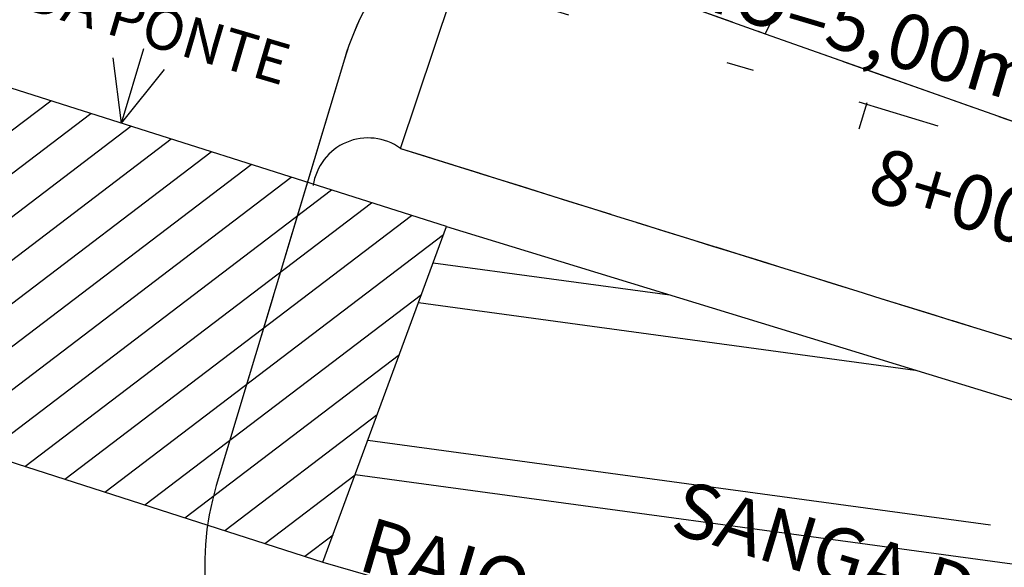
# Model space of a CAD drawing. Extents: x 176762 to 177955, y 670327 to 670628.
# Drawn here: x 176988 to 177005, y 670482 to 670492 of the extents above; entities that cross this region are included whole.
import ezdxf

# ---------------------------------------------------------------- set-up
doc = ezdxf.new("R2010")
doc.units = 0
doc.header["$MEASUREMENT"] = 0
for name, pattern in [('ACAD_ISO07W100', [3.5, 0.5, -3]), ('CENTER', [2, 1.25, -0.25, 0.25, -0.25]), ('DASHED', [0.75, 0.5, -0.25]), ('DASHEDX2', [1.5, 1, -0.5])]:
    doc.linetypes.add(name, pattern=pattern)
for name, color, linetype in [('CYAN', 2, 'CONTINUOUS'), ('DRENAGEM', 2, 'CONTINUOUS'), ('PONTE', 2, 'CONTINUOUS'), ('SANGA', 4, 'CONTINUOUS'), ('T-EDIF-ALV', 1, 'CONTINUOUS'), ('T-EIXOPROJ', 4, 'CENTER'), ('T-MFIO-EXIS', 2, 'DASHED'), ('T-MFIO-PROJ', 3, 'CONTINUOUS'), ('T-TOPOG', 2, 'ACAD_ISO07W100'), ('TEXTO', 2, 'CONTINUOUS'), ('TEXTOS', 2, 'CONTINUOUS')]:
    doc.layers.add(name, color=color, linetype=linetype)
doc.styles.get("Standard").update_dxf_attribs({"font": 'SERIA'})

msp = doc.modelspace()

# ---------------------------------------------------------------- linework, layer by layer
at = {"layer": 'CYAN'}
for q in [(176989.817, 670491.667, 2.567), (176989.26, 670491.497), (176990.191, 670491.286)]:
    msp.add_line((176989.409, 670490.309, 3.185), q, dxfattribs=at)
at = {"layer": 'DRENAGEM', "ltscale": 3}
for p, q in [((176995.069, 670487.776), (176999.367, 670487.191)), ((176995.069, 670487.776), (176999.367, 670487.191)), ((176994.803, 670487.056), (177003.819, 670485.828)), ((176994.803, 670487.056), (177003.819, 670485.828)), ((176993.883, 670484.557), (177005.189, 670483.018)), ((176993.883, 670484.557), (177005.189, 670483.018)), ((176993.653, 670483.932), (177013.028, 670481.295)), ((176993.653, 670483.932), (177013.028, 670481.295))]:
    msp.add_line(p, q, dxfattribs=at)
at = {"layer": 'DRENAGEM'}
for p, q in [((176995.069, 670487.776), (176999.367, 670487.191)), ((176994.803, 670487.056), (177003.819, 670485.828)), ((176993.883, 670484.557), (177005.189, 670483.018)), ((176993.653, 670483.932), (177013.028, 670481.295))]:
    msp.add_line(p, q, dxfattribs=at)
at = {"layer": 'PONTE', "linetype": 'Continuous', "ltscale": 3}
for p, q in [((176995.31, 670488.433, 3.084), (176983.508, 670492.185, 3.286)), ((176995.31, 670488.433, 3.084), (176983.508, 670492.185, 3.286)), ((176995.31, 670488.433, 3.084), (176983.508, 670492.185, 3.286)), ((176995.31, 670488.433, 3.084), (176983.508, 670492.185, 3.286)), ((176995.31, 670488.433, 3.084), (176983.508, 670492.185, 3.286)), ((176995.31, 670488.433, 3.084), (176983.508, 670492.185, 3.286)), ((176981.844, 670485.942), (176988.124, 670490.718)), ((176981.844, 670485.942), (176988.124, 670490.718)), ((176981.844, 670485.942), (176988.124, 670490.718)), ((176981.844, 670485.942), (176988.124, 670490.718)), ((176981.844, 670485.942), (176988.124, 670490.718)), ((176981.844, 670485.942), (176988.124, 670490.718)), ((176982.57, 670485.709), (176988.853, 670490.486)), ((176982.57, 670485.709), (176988.853, 670490.486)), ((176982.57, 670485.709), (176988.853, 670490.486)), ((176982.57, 670485.709), (176988.853, 670490.486)), ((176982.57, 670485.709), (176988.853, 670490.486)), ((176982.57, 670485.709), (176988.853, 670490.486)), ((176983.296, 670485.476), (176989.581, 670490.255)), ((176983.296, 670485.476), (176989.581, 670490.255)), ((176983.296, 670485.476), (176989.581, 670490.255)), ((176983.296, 670485.476), (176989.581, 670490.255)), ((176983.296, 670485.476), (176989.581, 670490.255)), ((176983.296, 670485.476), (176989.581, 670490.255)), ((176984.022, 670485.243), (176990.309, 670490.023)), ((176984.022, 670485.243), (176990.309, 670490.023)), ((176984.022, 670485.243), (176990.309, 670490.023)), ((176984.022, 670485.243), (176990.309, 670490.023)), ((176984.022, 670485.243), (176990.309, 670490.023)), ((176984.022, 670485.243), (176990.309, 670490.023)), ((176984.749, 670485.01), (176991.037, 670489.792)), ((176984.749, 670485.01), (176991.037, 670489.792)), ((176984.749, 670485.01), (176991.037, 670489.792)), ((176984.749, 670485.01), (176991.037, 670489.792)), ((176984.749, 670485.01), (176991.037, 670489.792)), ((176984.749, 670485.01), (176991.037, 670489.792)), ((176985.475, 670484.777), (176991.765, 670489.56)), ((176985.475, 670484.777), (176991.765, 670489.56)), ((176985.475, 670484.777), (176991.765, 670489.56)), ((176985.475, 670484.777), (176991.765, 670489.56)), ((176985.475, 670484.777), (176991.765, 670489.56)), ((176985.475, 670484.777), (176991.765, 670489.56)), ((176986.201, 670484.544), (176992.493, 670489.329)), ((176986.201, 670484.544), (176992.493, 670489.329)), ((176986.201, 670484.544), (176992.493, 670489.329)), ((176986.201, 670484.544), (176992.493, 670489.329)), ((176986.201, 670484.544), (176992.493, 670489.329)), ((176986.201, 670484.544), (176992.493, 670489.329)), ((176986.927, 670484.311), (176993.221, 670489.097)), ((176986.927, 670484.311), (176993.221, 670489.097)), ((176986.927, 670484.311), (176993.221, 670489.097)), ((176986.927, 670484.311), (176993.221, 670489.097)), ((176986.927, 670484.311), (176993.221, 670489.097)), ((176986.927, 670484.311), (176993.221, 670489.097)), ((176987.654, 670484.078), (176993.95, 670488.866)), ((176987.654, 670484.078), (176993.95, 670488.866)), ((176987.654, 670484.078), (176993.95, 670488.866)), ((176987.654, 670484.078), (176993.95, 670488.866)), ((176987.654, 670484.078), (176993.95, 670488.866)), ((176987.654, 670484.078), (176993.95, 670488.866)), ((176988.38, 670483.845), (176994.678, 670488.634)), ((176988.38, 670483.845), (176994.678, 670488.634)), ((176988.38, 670483.845), (176994.678, 670488.634)), ((176988.38, 670483.845), (176994.678, 670488.634)), ((176988.38, 670483.845), (176994.678, 670488.634)), ((176988.38, 670483.845), (176994.678, 670488.634)), ((176989.106, 670483.613), (176995.258, 670488.29)), ((176989.106, 670483.613), (176995.258, 670488.29)), ((176989.106, 670483.613), (176995.258, 670488.29)), ((176989.106, 670483.613), (176995.258, 670488.29)), ((176989.106, 670483.613), (176995.258, 670488.29)), ((176989.106, 670483.613), (176995.258, 670488.29)), ((176993.067, 670482.342, 3.226), (176995.31, 670488.433, 3.084)), ((176993.067, 670482.342, 3.226), (176995.31, 670488.433, 3.084)), ((176993.067, 670482.342, 3.226), (176995.31, 670488.433, 3.084)), ((176993.067, 670482.342, 3.226), (176995.31, 670488.433, 3.084)), ((176993.067, 670482.342, 3.226), (176995.31, 670488.433, 3.084)), ((176993.067, 670482.342, 3.226), (176995.31, 670488.433, 3.084)), ((176989.832, 670483.38), (176994.856, 670487.2)), ((176989.832, 670483.38), (176994.856, 670487.2)), ((176989.832, 670483.38), (176994.856, 670487.2)), ((176989.832, 670483.38), (176994.856, 670487.2)), ((176989.832, 670483.38), (176994.856, 670487.2)), ((176989.832, 670483.38), (176994.856, 670487.2)), ((176981.227, 670486.14, 3.318), (176993.067, 670482.342, 3.226)), ((176981.227, 670486.14, 3.318), (176993.067, 670482.342, 3.226)), ((176981.227, 670486.14, 3.318), (176993.067, 670482.342, 3.226)), ((176981.227, 670486.14, 3.318), (176993.067, 670482.342, 3.226)), ((176981.227, 670486.14, 3.318), (176993.067, 670482.342, 3.226)), ((176981.227, 670486.14, 3.318), (176993.067, 670482.342, 3.226)), ((176990.559, 670483.147), (176994.455, 670486.109)), ((176990.559, 670483.147), (176994.455, 670486.109)), ((176990.559, 670483.147), (176994.455, 670486.109)), ((176990.559, 670483.147), (176994.455, 670486.109)), ((176990.559, 670483.147), (176994.455, 670486.109)), ((176990.559, 670483.147), (176994.455, 670486.109)), ((176991.285, 670482.914), (176994.053, 670485.019)), ((176991.285, 670482.914), (176994.053, 670485.019)), ((176991.285, 670482.914), (176994.053, 670485.019)), ((176991.285, 670482.914), (176994.053, 670485.019)), ((176991.285, 670482.914), (176994.053, 670485.019)), ((176991.285, 670482.914), (176994.053, 670485.019)), ((176992.011, 670482.681), (176993.651, 670483.928)), ((176992.011, 670482.681), (176993.651, 670483.928)), ((176992.011, 670482.681), (176993.651, 670483.928)), ((176992.011, 670482.681), (176993.651, 670483.928)), ((176992.011, 670482.681), (176993.651, 670483.928)), ((176992.011, 670482.681), (176993.651, 670483.928)), ((176992.737, 670482.448), (176993.25, 670482.838)), ((176992.737, 670482.448), (176993.25, 670482.838)), ((176992.737, 670482.448), (176993.25, 670482.838)), ((176992.737, 670482.448), (176993.25, 670482.838)), ((176992.737, 670482.448), (176993.25, 670482.838)), ((176992.737, 670482.448), (176993.25, 670482.838))]:
    msp.add_line(p, q, dxfattribs=at)
at = {"layer": 'PONTE', "linetype": 'Continuous'}
for p, q in [((176995.31, 670488.433, 3.084), (176983.508, 670492.185, 3.286)), ((176995.31, 670488.433, 3.084), (176983.508, 670492.185, 3.286)), ((176995.31, 670488.433, 3.084), (176983.508, 670492.185, 3.286)), ((176981.844, 670485.942), (176988.124, 670490.718)), ((176981.844, 670485.942), (176988.124, 670490.718)), ((176981.844, 670485.942), (176988.124, 670490.718)), ((176982.57, 670485.709), (176988.853, 670490.486)), ((176982.57, 670485.709), (176988.853, 670490.486)), ((176982.57, 670485.709), (176988.853, 670490.486)), ((176983.296, 670485.476), (176989.581, 670490.255)), ((176983.296, 670485.476), (176989.581, 670490.255)), ((176983.296, 670485.476), (176989.581, 670490.255)), ((176984.022, 670485.243), (176990.309, 670490.023)), ((176984.022, 670485.243), (176990.309, 670490.023)), ((176984.022, 670485.243), (176990.309, 670490.023)), ((176984.749, 670485.01), (176991.037, 670489.792)), ((176984.749, 670485.01), (176991.037, 670489.792)), ((176984.749, 670485.01), (176991.037, 670489.792)), ((176985.475, 670484.777), (176991.765, 670489.56)), ((176985.475, 670484.777), (176991.765, 670489.56)), ((176985.475, 670484.777), (176991.765, 670489.56)), ((176986.201, 670484.544), (176992.493, 670489.329)), ((176986.201, 670484.544), (176992.493, 670489.329)), ((176986.201, 670484.544), (176992.493, 670489.329)), ((176986.927, 670484.311), (176993.221, 670489.097)), ((176986.927, 670484.311), (176993.221, 670489.097)), ((176986.927, 670484.311), (176993.221, 670489.097)), ((176987.654, 670484.078), (176993.95, 670488.866)), ((176987.654, 670484.078), (176993.95, 670488.866)), ((176987.654, 670484.078), (176993.95, 670488.866)), ((176988.38, 670483.845), (176994.678, 670488.634)), ((176988.38, 670483.845), (176994.678, 670488.634)), ((176988.38, 670483.845), (176994.678, 670488.634)), ((176989.106, 670483.613), (176995.258, 670488.29)), ((176989.106, 670483.613), (176995.258, 670488.29)), ((176989.106, 670483.613), (176995.258, 670488.29)), ((176993.067, 670482.342, 3.226), (176995.31, 670488.433, 3.084)), ((176993.067, 670482.342, 3.226), (176995.31, 670488.433, 3.084)), ((176993.067, 670482.342, 3.226), (176995.31, 670488.433, 3.084)), ((176989.832, 670483.38), (176994.856, 670487.2)), ((176989.832, 670483.38), (176994.856, 670487.2)), ((176989.832, 670483.38), (176994.856, 670487.2)), ((176981.227, 670486.14, 3.318), (176993.067, 670482.342, 3.226)), ((176981.227, 670486.14, 3.318), (176993.067, 670482.342, 3.226)), ((176981.227, 670486.14, 3.318), (176993.067, 670482.342, 3.226)), ((176990.559, 670483.147), (176994.455, 670486.109)), ((176990.559, 670483.147), (176994.455, 670486.109)), ((176990.559, 670483.147), (176994.455, 670486.109)), ((176991.285, 670482.914), (176994.053, 670485.019)), ((176991.285, 670482.914), (176994.053, 670485.019)), ((176991.285, 670482.914), (176994.053, 670485.019)), ((176992.011, 670482.681), (176993.651, 670483.928)), ((176992.011, 670482.681), (176993.651, 670483.928)), ((176992.011, 670482.681), (176993.651, 670483.928)), ((176992.737, 670482.448), (176993.25, 670482.838)), ((176992.737, 670482.448), (176993.25, 670482.838)), ((176992.737, 670482.448), (176993.25, 670482.838))]:
    msp.add_line(p, q, dxfattribs=at)
at = {"layer": 'SANGA', "linetype": 'Continuous', "ltscale": 3}
for p, q in [((176995.31, 670488.433, 3.084), (177035.477, 670476.137, 2.967)), ((176995.31, 670488.433, 3.084), (177035.477, 670476.137, 2.967)), ((176995.31, 670488.433, 3.084), (177035.477, 670476.137, 2.967)), ((176995.31, 670488.433, 3.084), (177035.477, 670476.137, 2.967)), ((176995.31, 670488.433, 3.084), (177035.477, 670476.137, 2.967)), ((176995.31, 670488.433, 3.084), (177035.477, 670476.137, 2.967)), ((176993.067, 670482.342, 3.226), (176994.66, 670481.881, 2.909)), ((176993.067, 670482.342, 3.226), (176994.66, 670481.881, 2.909)), ((176993.067, 670482.342, 3.226), (176994.66, 670481.881, 2.909)), ((176993.067, 670482.342, 3.226), (176994.66, 670481.881, 2.909)), ((176993.067, 670482.342, 3.226), (176994.66, 670481.881, 2.909)), ((176993.067, 670482.342, 3.226), (176994.66, 670481.881, 2.909))]:
    msp.add_line(p, q, dxfattribs=at)
at = {"layer": 'SANGA', "linetype": 'Continuous'}
for p, q in [((176995.31, 670488.433, 3.084), (177035.477, 670476.137, 2.967)), ((176995.31, 670488.433, 3.084), (177035.477, 670476.137, 2.967)), ((176995.31, 670488.433, 3.084), (177035.477, 670476.137, 2.967)), ((176993.067, 670482.342, 3.226), (176994.66, 670481.881, 2.909)), ((176993.067, 670482.342, 3.226), (176994.66, 670481.881, 2.909)), ((176993.067, 670482.342, 3.226), (176994.66, 670481.881, 2.909))]:
    msp.add_line(p, q, dxfattribs=at)
at = {"layer": 'T-EDIF-ALV', "linetype": 'Continuous', "ltscale": 3}
msp.add_line((177001.099, 670491.931, 2.927), (177001.985, 670493.716), dxfattribs=at)
msp.add_line((177001.099, 670491.931, 2.927), (177001.985, 670493.716), dxfattribs=at)
msp.add_line((177001.099, 670491.931, 2.927), (177001.985, 670493.716), dxfattribs=at)
msp.add_line((177001.099, 670491.931, 2.927), (177001.985, 670493.716), dxfattribs=at)
msp.add_line((177001.099, 670491.931, 2.927), (177001.985, 670493.716), dxfattribs=at)
msp.add_line((177001.099, 670491.931, 2.927), (177001.985, 670493.716), dxfattribs=at)
at = {"layer": 'T-EDIF-ALV', "linetype": 'Continuous'}
msp.add_line((177001.099, 670491.931, 2.927), (177001.985, 670493.716), dxfattribs=at)
msp.add_line((177001.099, 670491.931, 2.927), (177001.985, 670493.716), dxfattribs=at)
msp.add_line((177001.099, 670491.931, 2.927), (177001.985, 670493.716), dxfattribs=at)
at = {"layer": 'T-EIXOPROJ', "ltscale": 3}
msp.add_line((176993.456, 670491.472), (176991.131, 670483.731), dxfattribs=at)
for centre, start, end in [((176998.245, 670490.034), 68.2092, 163.2805), ((176995.919, 670482.292), 163.2805, 262.4098), ((176995.919, 670482.292), 163.2805, 262.4098)]:
    msp.add_arc(centre, 5, start, end, dxfattribs=at)
at = {"layer": 'T-MFIO-EXIS', "linetype": 'Continuous', "ltscale": 3}
for p, q in [((176996.733, 670493.499, 3.013), (177001.099, 670491.931, 2.927)), ((176996.733, 670493.499, 3.013), (177001.099, 670491.931, 2.927)), ((177001.099, 670491.931, 2.927), (177011.376, 670488.3)), ((177001.099, 670491.931, 2.927), (177011.376, 670488.3))]:
    msp.add_line(p, q, dxfattribs=at)
at = {"layer": 'T-MFIO-EXIS', "linetype": 'DASHEDX2', "ltscale": 3}
for p, q in [((176996.733, 670493.499, 3.013), (177001.099, 670491.931, 2.927)), ((176996.733, 670493.499, 3.013), (177001.099, 670491.931, 2.927)), ((176996.733, 670493.499, 3.013), (177001.099, 670491.931, 2.927)), ((176996.733, 670493.499, 3.013), (177001.099, 670491.931, 2.927)), ((177001.099, 670491.931, 2.927), (177011.376, 670488.3)), ((177001.099, 670491.931, 2.927), (177011.376, 670488.3)), ((177001.099, 670491.931, 2.927), (177011.376, 670488.3)), ((177001.099, 670491.931, 2.927), (177011.376, 670488.3))]:
    msp.add_line(p, q, dxfattribs=at)
at = {"layer": 'T-MFIO-EXIS', "linetype": 'Continuous'}
for p, q in [((176996.733, 670493.499, 3.013), (177001.099, 670491.931, 2.927)), ((177001.099, 670491.931, 2.927), (177011.376, 670488.3))]:
    msp.add_line(p, q, dxfattribs=at)
at = {"layer": 'T-MFIO-EXIS', "linetype": 'DASHEDX2'}
for p, q in [((176996.733, 670493.499, 3.013), (177001.099, 670491.931, 2.927)), ((176996.733, 670493.499, 3.013), (177001.099, 670491.931, 2.927)), ((177001.099, 670491.931, 2.927), (177011.376, 670488.3)), ((177001.099, 670491.931, 2.927), (177011.376, 670488.3))]:
    msp.add_line(p, q, dxfattribs=at)
at = {"layer": 'T-MFIO-EXIS', "linetype": 'Continuous', "ltscale": 3}
for centre, radius, start, end in [((176993.887, 670489.034, 3.12), 1.008, 54.2798, 171.7448), ((176993.887, 670489.034, 3.12), 1.008, 54.2798, 171.7448), ((178111.085, 674052.304, 2.988), 3733.347, 252.596997, 253.045728), ((178111.085, 674052.304, 2.988), 3733.347, 252.596997, 253.045728)]:
    msp.add_arc(centre, radius, start, end, dxfattribs=at)
at = {"layer": 'T-MFIO-EXIS', "linetype": 'DASHEDX2', "ltscale": 3}
for centre, radius, start, end in [((176993.887, 670489.034, 3.12), 1.008, 54.2798, 171.7448), ((176993.887, 670489.034, 3.12), 1.008, 54.2798, 171.7448), ((176993.887, 670489.034, 3.12), 1.008, 54.2798, 171.7448), ((176993.887, 670489.034, 3.12), 1.008, 54.2798, 171.7448), ((178111.085, 674052.304, 2.988), 3733.347, 252.596997, 253.045728), ((178111.085, 674052.304, 2.988), 3733.347, 252.596997, 253.045728), ((178111.085, 674052.304, 2.988), 3733.347, 252.596997, 253.045728), ((178111.085, 674052.304, 2.988), 3733.347, 252.596997, 253.045728)]:
    msp.add_arc(centre, radius, start, end, dxfattribs=at)
at = {"layer": 'T-MFIO-EXIS', "linetype": 'Continuous'}
for centre, radius, start, end in [((176993.887, 670489.034, 3.12), 1.008, 54.2798, 171.7448), ((178111.085, 674052.304, 2.988), 3733.347, 252.596997, 253.045728)]:
    msp.add_arc(centre, radius, start, end, dxfattribs=at)
at = {"layer": 'T-MFIO-EXIS', "linetype": 'DASHEDX2'}
for centre, radius, start, end in [((176993.887, 670489.034, 3.12), 1.008, 54.2798, 171.7448), ((176993.887, 670489.034, 3.12), 1.008, 54.2798, 171.7448), ((178111.085, 674052.304, 2.988), 3733.347, 252.596997, 253.045728), ((178111.085, 674052.304, 2.988), 3733.347, 252.596997, 253.045728)]:
    msp.add_arc(centre, radius, start, end, dxfattribs=at)
at = {"layer": 'T-MFIO-PROJ', "ltscale": 3}
msp.add_line((176993.456, 670491.472), (176991.131, 670483.731), dxfattribs=at)
msp.add_arc((176998.245, 670490.034), 5, 68.2092, 163.2805, dxfattribs=at)
at = {"layer": 'T-TOPOG', "linetype": 'ACAD_ISO07W100', "ltscale": 3}
for p, q in [((176983.641, 670496.449, 1.345), (177002.796, 670490.695, 1.345)), ((176983.641, 670496.449, 1.345), (177002.796, 670490.695, 1.345)), ((177002.796, 670490.695, 1.345), (177021.95, 670484.941, 1.345)), ((177002.796, 670490.695, 1.345), (177021.95, 670484.941, 1.345))]:
    msp.add_line(p, q, dxfattribs=at)
at = {"layer": 'T-TOPOG', "linetype": 'ACAD_ISO07W100'}
for p, q in [((176983.641, 670496.449, 1.345), (177002.796, 670490.695, 1.345)), ((177002.796, 670490.695, 1.345), (177021.95, 670484.941, 1.345))]:
    msp.add_line(p, q, dxfattribs=at)
at = {"layer": 'T-TOPOG'}
msp.add_line((177002.805, 670490.209), (177003.093, 670491.167), dxfattribs=at)
msp.add_line((177002.805, 670490.209), (177003.093, 670491.167), dxfattribs=at)
at = {"layer": 'TEXTOS'}
msp.add_line((176994.475, 670489.852, 2.988), (176995.838, 670493.907), dxfattribs=at)
msp.add_line((176994.475, 670489.852, 2.988), (176995.838, 670493.907), dxfattribs=at)

# ---------------------------------------------------------------- texts
at = {"layer": 'CYAN'}
msp.add_text('EIXO DA PONTE', height=0.75, rotation=343.5631, dxfattribs=at).set_placement((176985.229, 670493.087))
at = {"layer": 'T-EIXOPROJ', "ltscale": 3}
for p in [(176998.425, 670492.839), (176998.425, 670492.839), (176993.667, 670482.211), (176993.667, 670482.211)]:
    msp.add_text('RAIO=5,00m', height=1, rotation=343.4413, dxfattribs=at).set_placement(p)
at = {"layer": 'T-TOPOG', "linetype": 'ACAD_ISO07W100', "ltscale": 3}
msp.add_text('8+00', height=1, rotation=343.3057, dxfattribs=at).set_placement((177002.916, 670488.938))
msp.add_text('8+00', height=1, rotation=343.3057, dxfattribs=at).set_placement((177002.916, 670488.938))
at = {"layer": 'TEXTO', "linetype": 'Continuous', "ltscale": 3}
msp.add_text('SANGA DA MORTE', height=1, rotation=343.0767, dxfattribs=at).set_placement((176999.34, 670482.896))
msp.add_text('SANGA DA MORTE', height=1, rotation=343.0767, dxfattribs=at).set_placement((176999.34, 670482.896))
msp.add_text('SANGA DA MORTE', height=1, rotation=343.0767, dxfattribs=at).set_placement((176999.34, 670482.896))
msp.add_text('SANGA DA MORTE', height=1, rotation=343.0767, dxfattribs=at).set_placement((176999.34, 670482.896))
msp.add_text('SANGA DA MORTE', height=1, rotation=343.0767, dxfattribs=at).set_placement((176999.34, 670482.896))
msp.add_text('SANGA DA MORTE', height=1, rotation=343.0767, dxfattribs=at).set_placement((176999.34, 670482.896))
at = {"layer": 'TEXTO', "linetype": 'Continuous'}
msp.add_text('SANGA DA MORTE', height=1, rotation=343.0767, dxfattribs=at).set_placement((176999.34, 670482.896))
msp.add_text('SANGA DA MORTE', height=1, rotation=343.0767, dxfattribs=at).set_placement((176999.34, 670482.896))
msp.add_text('SANGA DA MORTE', height=1, rotation=343.0767, dxfattribs=at).set_placement((176999.34, 670482.896))

doc.saveas('drawing.dxf')
